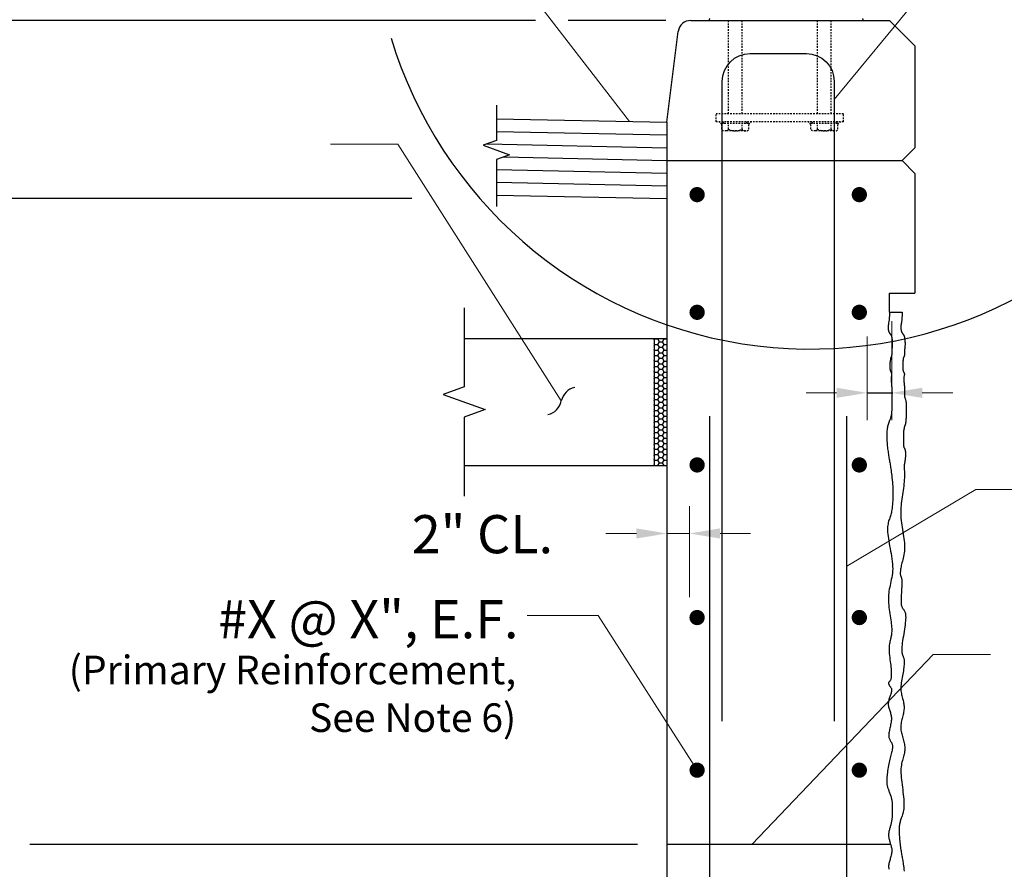
# Model space of a CAD drawing. Extents: x -86 to 174, y -115 to 88.
# Drawn here: x 45 to 122, y -27 to 40 of the extents above; entities that cross this region are included whole.
import ezdxf

# ---------------------------------------------------------------- set-up
doc = ezdxf.new("R2010")
doc.units = 0
doc.header["$LTSCALE"] = 0.5
doc.header["$MEASUREMENT"] = 0
doc.linetypes.add('HIDDEN', pattern=[0.375, 0.25, -0.125])
for name, color, linetype in [('EX-BR-HATCH', 254, 'Continuous'), ('PR-BR-COMP', 1, 'Continuous'), ('PR-BR-COMP-HIDN', 1, 'HIDDEN'), ('PR-BR-CONSTJT', 7, 'ZIGZAG'), ('PR-BR-DIMS', 4, 'Continuous'), ('PR-BR-DIMS-EXT', 4, 'Continuous'), ('PR-BR-REBAR', 6, 'Continuous'), ('PR-BR-TEXT', 2, 'Continuous')]:
    doc.layers.add(name, color=color, linetype=linetype)
doc.styles.add('DOT-BR-DES', font='romans.shx', dxfattribs={"oblique": 15, "height": 0.0938})
doc.styles.add('DOT-BR4', font='romans.shx', dxfattribs={"height": 0.125})
doc.linetypes.add('ZIGZAG', pattern='A,0.0001,-0.2,[131,ltypeshp.shx,S=0.2,R=0,X=-0.2,Y=0],-0.4,[131,ltypeshp.shx,S=0.2,R=180,X=0.2,Y=0],-0.2', length=0.8001)
doc.dimstyles.new('DOT-BR-IN', dxfattribs={"dimtxt": 0.125, "dimasz": 0.1, "dimexe": 0.09, "dimexo": 0.0625, "dimgap": 0.05, "dimtad": 1, "dimtoh": 1, "dimdec": 3, "dimzin": 3, "dimdsep": 46, "dimlunit": 5, "dimtxsty": 'DOT-BR4', "dimcen": 0.09, "dimclrd": 256, "dimclre": 256, "dimclrt": 2, "dimaunit": 1, "dimadec": 4, "dimazin": 0, "dimtfac": 0.7, "dimtdec": 3, "dimtmove": 2, "dimatfit": 3, "dimfxl": 1, "dimtolj": 1, "dimtzin": 0, "dimlwd": 15, "dimlwe": 15, "dimarcsym": 0})
doc.dimstyles.new('DOT-BR-IN$0', dxfattribs={"dimtxt": 0.125, "dimasz": 0.1, "dimexe": 0.09, "dimexo": 0.0625, "dimgap": 0.05, "dimtad": 1, "dimtoh": 1, "dimdec": 3, "dimzin": 3, "dimdsep": 46, "dimlunit": 5, "dimtxsty": 'DOT-BR4', "dimcen": 0.09, "dimclrd": 256, "dimclre": 256, "dimclrt": 2, "dimaunit": 1, "dimadec": 4, "dimazin": 0, "dimtfac": 0.7, "dimtdec": 3, "dimtmove": 2, "dimatfit": 3, "dimfxl": 1, "dimtolj": 1, "dimtzin": 0, "dimlwd": 15, "dimlwe": 15, "dimarcsym": 0})

# ---------------------------------------------------------------- blocks, each defined once
blk = doc.blocks.new('*D105')
at = {"layer": 'Defpoints', "color": 0, "transparency": 16777216}
for p in [(113.381, 17.359), (111.447, 16.159), (113.381, 10.234)]:
    blk.add_point(p, dxfattribs=at)
at = {"layer": 'PR-BR-DIMS', "lineweight": 15, "transparency": 16777216}
for p, q in [((113.381, 15.859), (113.381, 8.074)), ((111.447, 14.659), (111.447, 8.074)), ((109.047, 10.234), (106.647, 10.234)), ((111.447, 10.234), (113.381, 10.234)), ((115.781, 10.234), (118.181, 10.234))]:
    blk.add_line(p, q, dxfattribs=at)
at = {"layer": 'PR-BR-DIMS', "transparency": 16777216}
for points in [[(109.047, 10.634), (109.047, 9.834), (111.447, 10.234)], [(115.781, 10.634), (115.781, 9.834), (113.381, 10.234)]]:
    blk.add_solid(points, dxfattribs=at)
at = {"layer": 'PR-BR-DIMS', "color": 2, "transparency": 16777216, "insert": (140.047, 10.445), "char_height": 3, "attachment_point": 5, "style": 'DOT-BR4'}
blk.add_mtext('\\A1;2" CL. TO VALLEY', dxfattribs=at)
blk = doc.blocks.new('*D114')
at = {"layer": 'Defpoints', "color": 0, "transparency": 16777216}
for p in [(95.713, -0.826), (95.713, -7.337), (97.488, -7.337)]:
    blk.add_point(p, dxfattribs=at)
at = {"layer": 'PR-BR-DIMS', "lineweight": 15, "transparency": 16777216}
for p, q in [((95.713, -5.837), (95.713, 1.334)), ((97.488, -5.837), (97.488, 1.334)), ((93.313, -0.826), (90.913, -0.826)), ((97.488, -0.826), (95.713, -0.826)), ((99.888, -0.826), (102.288, -0.826))]:
    blk.add_line(p, q, dxfattribs=at)
at = {"layer": 'PR-BR-DIMS', "transparency": 16777216}
for points in [[(93.313, -0.426), (93.313, -1.226), (95.713, -0.826)], [(99.888, -0.426), (99.888, -1.226), (97.488, -0.826)]]:
    blk.add_solid(points, dxfattribs=at)
at = {"layer": 'PR-BR-DIMS', "color": 2, "transparency": 16777216, "insert": (81.214, -0.881), "char_height": 3, "attachment_point": 5, "style": 'DOT-BR4'}
blk.add_mtext('\\A1;2" CL.', dxfattribs=at)
blk = doc.blocks.new('_Integral')
at = {"layer": 'PR-BR-DIMS-EXT', "linetype": 'ByBlock', "lineweight": -2}
for centre, start, end in [((0.445, -0.091), 102, 168), ((-0.445, 0.091), 282, 348)]:
    blk.add_arc(centre, 0.454, start, end, dxfattribs=at)
blk = doc.blocks.new('Rebar Proposed')
at = {"layer": 'PR-BR-REBAR', "const_width": 0.6}
blk.add_lwpolyline([(-0.3, 0, 1), (0.3, 0, 1)], format="xyb", close=True, dxfattribs=at)

msp = doc.modelspace()

# ---------------------------------------------------------------- hatches: boundary and pattern name
at = {"layer": 'EX-BR-HATCH'}
h = msp.add_hatch(dxfattribs=at)
h.set_pattern_fill('HONEY', color=256, scale=2, style=0)
h.set_pattern_definition([(0, (-289.25374, 43.9114), (0.375, 0.21650635), [0.25, -0.5]), (120, (-289.25374, 43.9114), (-0.375, 0.21650635), [0.25, -0.5]), (60, (-289.25374, 43.9114), (8e-10, 0.4330127), [-0.5, 0.25])])
h.paths.add_polyline_path([(95.71278, 14.50962), (94.70906, 14.50962), (94.70906, 4.50962), (95.71278, 4.50962)])
at = {"layer": 'PR-BR-COMP-HIDN'}
h = msp.add_hatch(color=256, dxfattribs=at)
h.paths.add_polyline_path([(102.1486, 31.41812), (102.00628, 31.41812), (102.00628, 31.53812), (102.3486, 31.53812), (102.1486, 31.33812)])
h.paths.add_polyline_path([(100.16628, 31.53812), (100.16628, 31.41812), (100.02395, 31.41812), (100.02395, 31.33812), (99.82395, 31.53812)])
h = msp.add_hatch(color=256, dxfattribs=at)
h.paths.add_polyline_path([(107.02395, 31.41812), (107.16628, 31.41812), (107.16628, 31.53812), (106.82395, 31.53812), (107.02395, 31.33812)])
h.paths.add_polyline_path([(109.00628, 31.53812), (109.00628, 31.41812), (109.1486, 31.41812), (109.1486, 31.33812), (109.3486, 31.53812)])

# ---------------------------------------------------------------- linework, layer by layer
at = {"layer": 'PR-BR-COMP'}
for p, q in [((97.59556, 39.50962), (113.21278, 39.50962)), ((112.21323, 39.50962), (113.21278, 39.50962)), ((115.21278, 37.50962), (113.21278, 39.50962)), ((95.71278, 31.50962), (96.60328, 38.63366)), ((115.21278, 37.50962), (115.21278, 29.48902)), ((82.31231, 31.7888), (95.71278, 31.50962)), ((95.71278, 31.50962), (95.71278, -78.87319)), ((115.21278, 29.48902), (114.2121, 28.50897)), ((115.21278, 27.48723), (114.2121, 28.50897)), ((115.21278, 27.48723), (115.21278, 18.06431)), ((82.31231, 25.7875), (95.71278, 25.50832)), ((113.21278, 16.56431), (113.21278, 18.06431)), ((113.21278, 18.06431), (115.21278, 18.06431)), ((113.21278, 16.56431), (114.21278, 16.56431)), ((79.78857, 14.50962), (95.71278, 14.50962)), ((94.70906, 14.50962), (94.70906, 4.50962)), ((79.78857, 4.50962), (95.71278, 4.50962))]:
    msp.add_line(p, q, dxfattribs=at)
for points in [[(113.21278, 16.56431), (113.19948, 16.32193), (113.18517, 16.12464), (113.17039, 15.9662), (113.15571, 15.84038), (113.14169, 15.74094), (113.12889, 15.66162), (113.11785, 15.59621), (113.10915, 15.53844), (113.1032, 15.48316), (113.09992, 15.42952), (113.09906, 15.37772), (113.1004, 15.32798), (113.10371, 15.28052), (113.10876, 15.23556), (113.11532, 15.19332), (113.12315, 15.15401), (113.13204, 15.11779), (113.14171, 15.08466), (113.1519, 15.05453), (113.16236, 15.02733), (113.17282, 15.003), (113.18301, 14.98147), (113.19267, 14.96266), (113.20154, 14.94651), (113.20943, 14.93288), (113.21644, 14.92146), (113.22273, 14.91187), (113.22847, 14.90373), (113.23384, 14.89665), (113.239, 14.89027), (113.24412, 14.88419), (113.24937, 14.87806), (113.25488, 14.87154), (113.26066, 14.86456), (113.26669, 14.8571), (113.27292, 14.84916), (113.27933, 14.84071), (113.2859, 14.83175), (113.29258, 14.82224), (113.29936, 14.81219), (113.3062, 14.80159), (113.31304, 14.79049), (113.31981, 14.77897), (113.32646, 14.7671), (113.33292, 14.75494), (113.33912, 14.74257), (113.34501, 14.73006), (113.35052, 14.71748), (113.35562, 14.70484), (113.36034, 14.69186), (113.36476, 14.67823), (113.36896, 14.66362), (113.37299, 14.64769), (113.37695, 14.63013), (113.38089, 14.61059), (113.38488, 14.58876), (113.38899, 14.5644), (113.39317, 14.53761), (113.39737, 14.50859), (113.40154, 14.47753), (113.40563, 14.44464), (113.40958, 14.41011), (113.41335, 14.37414), (113.41686, 14.33692), (113.42008, 14.29864), (113.42294, 14.25945), (113.42537, 14.21946), (113.42731, 14.17882), (113.42868, 14.13766), (113.42943, 14.0961), (113.42948, 14.05428), (113.42878, 14.01233), (113.42728, 13.97043), (113.42508, 13.92899), (113.42232, 13.88847), (113.41913, 13.84933), (113.41563, 13.81203), (113.41195, 13.77702), (113.40823, 13.74476), (113.4046, 13.71572), (113.40116, 13.69018), (113.39795, 13.6678), (113.39499, 13.64803), (113.39229, 13.63037), (113.38987, 13.61428), (113.38774, 13.59924), (113.38591, 13.58472), (113.3844, 13.57021), (113.38322, 13.55526), (113.38233, 13.53978), (113.3817, 13.52378), (113.38127, 13.50725), (113.38101, 13.4902), (113.38088, 13.47262), (113.38083, 13.45452), (113.38082, 13.43589), (113.38082, 13.41678), (113.38082, 13.39733), (113.38082, 13.37775), (113.38082, 13.35824), (113.38082, 13.33899), (113.38082, 13.32021), (113.38082, 13.30207), (113.38082, 13.28479), (113.38081, 13.2685), (113.38074, 13.2531), (113.38053, 13.23845), (113.38012, 13.22438), (113.37946, 13.21074), (113.37846, 13.19738), (113.37707, 13.18414), (113.37522, 13.17087), (113.37286, 13.15745), (113.36997, 13.14391), (113.36656, 13.13033), (113.36262, 13.11677), (113.35815, 13.1033), (113.35317, 13.09), (113.34765, 13.07692), (113.34161, 13.06416), (113.33508, 13.05171), (113.32822, 13.03936), (113.32123, 13.02686), (113.31431, 13.01393), (113.30764, 13.00031), (113.30144, 12.98572), (113.29589, 12.96991), (113.2912, 12.95261), (113.28749, 12.93367), (113.28464, 12.91345), (113.28244, 12.89243), (113.2807, 12.8711), (113.27922, 12.84994), (113.27781, 12.82944), (113.27627, 12.81006), (113.27439, 12.7923), (113.27205, 12.77646), (113.26932, 12.76213), (113.26632, 12.74872), (113.26319, 12.73564), (113.26006, 12.72229), (113.25707, 12.70809), (113.25433, 12.69245), (113.25199, 12.67478), (113.25014, 12.65465), (113.24875, 12.63237), (113.24776, 12.60837), (113.24709, 12.58313), (113.24668, 12.55711), (113.24647, 12.53076), (113.2464, 12.50453), (113.24639, 12.4789), (113.24639, 12.45423), (113.24639, 12.43054), (113.24639, 12.40778), (113.24639, 12.38586), (113.24639, 12.36473), (113.24639, 12.34432), (113.24639, 12.32457), (113.24639, 12.30541), (113.24639, 12.28679), (113.24639, 12.26868), (113.24639, 12.25111), (113.24639, 12.23406), (113.24639, 12.21753), (113.24639, 12.20153), (113.24639, 12.18605), (113.24639, 12.1711), (113.24641, 12.15662), (113.24656, 12.14241), (113.24698, 12.1282), (113.24779, 12.11373), (113.24912, 12.09874), (113.25111, 12.08295), (113.25389, 12.06612), (113.25759, 12.04797), (113.26229, 12.02836), (113.26792, 12.00757), (113.27433, 11.986), (113.2814, 11.96403), (113.28899, 11.94206), (113.29698, 11.92048), (113.30523, 11.89969), (113.31361, 11.88008), (113.32199, 11.86194), (113.33023, 11.8451), (113.33822, 11.82932), (113.34581, 11.81432), (113.35288, 11.79985), (113.35929, 11.78564), (113.36492, 11.77143), (113.36962, 11.75696), (113.3733, 11.74198), (113.37592, 11.72635), (113.3775, 11.70994), (113.37802, 11.6926), (113.3775, 11.67421), (113.37592, 11.65465), (113.3733, 11.63377), (113.36962, 11.61145), (113.36496, 11.58749), (113.35964, 11.56143), (113.35406, 11.53275), (113.34861, 11.50092), (113.34369, 11.46542), (113.33969, 11.42572), (113.337, 11.3813), (113.33601, 11.33163), (113.337, 11.27654), (113.33969, 11.21725), (113.34369, 11.15534), (113.34861, 11.09238), (113.35406, 11.02994), (113.35964, 10.96961), (113.36496, 10.91294), (113.36962, 10.86153), (113.37332, 10.81654), (113.3761, 10.77758), (113.37809, 10.74387), (113.37942, 10.71462), (113.38023, 10.68904), (113.38065, 10.66635), (113.3808, 10.64576), (113.38082, 10.62647), (113.38082, 10.60778), (113.38082, 10.58922), (113.38082, 10.5704), (113.38082, 10.55092), (113.38082, 10.5304), (113.38082, 10.50842), (113.38082, 10.48462), (113.38082, 10.45858), (113.38082, 10.43009), (113.38082, 10.39956), (113.38082, 10.36758), (113.38082, 10.33476), (113.38082, 10.30167), (113.38082, 10.26891), (113.38082, 10.23707), (113.38082, 10.20674), (113.38082, 10.17842), (113.38082, 10.15224), (113.38082, 10.12827), (113.38082, 10.10656), (113.38082, 10.08714), (113.38082, 10.07009), (113.38082, 10.05544), (113.38082, 10.04326), (113.38084, 10.03307), (113.38097, 10.02241), (113.38131, 10.00827), (113.38197, 9.98765), (113.38307, 9.95757), (113.3847, 9.91502), (113.38699, 9.85702), (113.39002, 9.78056), (113.39377, 9.6838), (113.39758, 9.56945), (113.40063, 9.44138), (113.40214, 9.30343), (113.40129, 9.15948), (113.39727, 9.01337), (113.38929, 8.86898), (113.37654, 8.73015), (113.35851, 8.59999), (113.33587, 8.47853), (113.30959, 8.36503), (113.28065, 8.25876), (113.25001, 8.159), (113.21865, 8.06501), (113.18753, 7.97605), (113.15763, 7.89141), (113.12976, 7.81029), (113.10415, 7.73171), (113.08089, 7.65463), (113.06006, 7.57801), (113.04173, 7.50082), (113.02599, 7.42201), (113.01291, 7.34055), (113.00258, 7.2554), (112.99503, 7.16574), (112.99014, 7.07165), (112.98773, 6.97341), (112.98765, 6.87132), (112.98972, 6.76566), (112.99377, 6.65674), (112.99964, 6.54484), (113.00715, 6.43026), (113.01614, 6.31339), (113.02644, 6.19504), (113.0379, 6.07612), (113.05034, 5.95756), (113.0636, 5.84025), (113.07752, 5.72512), (113.09194, 5.61308), (113.10669, 5.50504), (113.12164, 5.40164), (113.13677, 5.30239), (113.15208, 5.20652), (113.1676, 5.11326), (113.18333, 5.02183), (113.19929, 4.93148), (113.21547, 4.84143), (113.23191, 4.75091), (113.24858, 4.65907), (113.26548, 4.56466), (113.28256, 4.46639), (113.29979, 4.36291), (113.31712, 4.25292), (113.33453, 4.13509), (113.35198, 4.0081), (113.36943, 3.87064), (113.38678, 3.72187), (113.40369, 3.5629), (113.41976, 3.39535), (113.43457, 3.22082), (113.44771, 3.04091), (113.45879, 2.85723), (113.46739, 2.67138), (113.4731, 2.48497), (113.47562, 2.2996), (113.47502, 2.11681), (113.47146, 1.93814), (113.46511, 1.76513), (113.45613, 1.59932), (113.4447, 1.44224), (113.43097, 1.29544), (113.41511, 1.16044), (113.39728, 1.03822), (113.3776, 0.92745), (113.35619, 0.82622), (113.33315, 0.73262), (113.3086, 0.64475), (113.28264, 0.5607), (113.2554, 0.47858), (113.22697, 0.39647), (113.19765, 0.3126), (113.16834, 0.22565), (113.14015, 0.13443), (113.11416, 0.03777), (113.09146, -0.06553), (113.07313, -0.17665), (113.06028, -0.29678), (113.05397, -0.42711), (113.05502, -0.56848), (113.06306, -0.72034), (113.0774, -0.88182), (113.0974, -1.05202), (113.12239, -1.23007), (113.15171, -1.41507), (113.18469, -1.60615), (113.22066, -1.80241), (113.25882, -2.00289), (113.29772, -2.20629), (113.33577, -2.41123), (113.3714, -2.61631), (113.403, -2.82015), (113.42899, -3.02138), (113.44778, -3.2186), (113.45778, -3.41044), (113.45789, -3.59582), (113.44904, -3.77502), (113.4326, -3.9486), (113.40999, -4.11715), (113.38261, -4.28125), (113.35186, -4.44147), (113.31913, -4.59841), (113.28584, -4.75263), (113.25328, -4.90474), (113.22237, -5.05547), (113.19395, -5.20556), (113.16885, -5.35575), (113.14788, -5.50679), (113.13187, -5.65942), (113.12165, -5.8144), (113.11805, -5.97245), (113.12158, -6.13406), (113.13145, -6.29862), (113.14659, -6.46523), (113.16591, -6.63302), (113.18832, -6.80108), (113.21272, -6.96855), (113.23803, -7.13452), (113.26316, -7.29812), (113.28713, -7.45848), (113.30941, -7.61481), (113.32958, -7.76635), (113.34723, -7.91234), (113.36193, -8.05202), (113.37326, -8.18461), (113.38081, -8.30936), (113.38415, -8.4255), (113.38301, -8.53265), (113.37772, -8.6319), (113.36874, -8.72473), (113.35653, -8.81262), (113.34155, -8.89704), (113.32429, -8.97948), (113.3052, -9.06141), (113.28474, -9.14431), (113.26347, -9.22957), (113.24228, -9.3182), (113.22212, -9.41115), (113.20397, -9.50936), (113.1888, -9.61376), (113.17757, -9.7253), (113.17126, -9.8449), (113.17083, -9.97351), (113.17687, -10.11158), (113.18851, -10.25764), (113.20449, -10.40972), (113.22355, -10.56586), (113.24445, -10.72411), (113.26593, -10.88251), (113.28672, -11.03909), (113.30559, -11.19191), (113.32148, -11.33916), (113.33417, -11.47978), (113.34365, -11.61284), (113.3499, -11.73745), (113.35291, -11.85268), (113.35266, -11.95763), (113.34915, -12.05139), (113.34235, -12.13305), (113.33234, -12.20212), (113.31958, -12.25972), (113.3046, -12.30742), (113.28796, -12.34678), (113.27018, -12.37935), (113.25182, -12.40667), (113.23341, -12.43032), (113.21549, -12.45183), (113.19858, -12.47254), (113.18302, -12.49287), (113.16913, -12.51298), (113.15722, -12.53308), (113.1476, -12.55333), (113.14059, -12.57394), (113.1365, -12.59507), (113.13566, -12.61692), (113.13826, -12.63963), (113.14416, -12.6632), (113.1531, -12.68756), (113.1648, -12.71269), (113.17902, -12.73853), (113.19549, -12.76503), (113.21396, -12.79215), (113.23416, -12.81984), (113.25573, -12.84814), (113.27786, -12.87745), (113.29963, -12.90826), (113.32015, -12.94105), (113.3385, -12.97631), (113.35375, -13.01453), (113.36501, -13.05619), (113.37136, -13.10178), (113.37213, -13.15165), (113.36765, -13.20552), (113.35852, -13.26298), (113.34529, -13.32363), (113.32856, -13.38705), (113.30889, -13.45283), (113.28688, -13.52056), (113.26309, -13.58982), (113.23818, -13.66025), (113.21304, -13.7316), (113.18863, -13.80369), (113.16592, -13.87631), (113.14588, -13.94928), (113.12946, -14.02239), (113.11763, -14.09545), (113.11136, -14.16827), (113.11131, -14.24071), (113.11702, -14.31283), (113.12772, -14.38478), (113.14264, -14.4567), (113.16101, -14.52871), (113.18208, -14.60095), (113.20508, -14.67355), (113.22923, -14.74664), (113.25376, -14.8204), (113.27781, -14.89513), (113.30052, -14.97115), (113.321, -15.04881), (113.33839, -15.12844), (113.35182, -15.21037), (113.36041, -15.29494), (113.36329, -15.38249), (113.3599, -15.47317), (113.35093, -15.5665), (113.33738, -15.66181), (113.32024, -15.75843), (113.30051, -15.85571), (113.27919, -15.95297), (113.25727, -16.04956), (113.23576, -16.14481), (113.21556, -16.23809), (113.1973, -16.32893), (113.1815, -16.41688), (113.16868, -16.5015), (113.15939, -16.58234), (113.15414, -16.65897), (113.15347, -16.73094), (113.15791, -16.79781), (113.16776, -16.85931), (113.18237, -16.91585), (113.20089, -16.96801), (113.22244, -17.01637), (113.24615, -17.06152), (113.27115, -17.10403), (113.29658, -17.14448), (113.32157, -17.18347), (113.34533, -17.22159), (113.36741, -17.25959), (113.38743, -17.29824), (113.40503, -17.33829), (113.41982, -17.38052), (113.43145, -17.42568), (113.43953, -17.47456), (113.4437, -17.52791), (113.44368, -17.58638), (113.43962, -17.65009), (113.43176, -17.71904), (113.42033, -17.79324), (113.40558, -17.8727), (113.38775, -17.9574), (113.36709, -18.04737), (113.34383, -18.14259), (113.31827, -18.24304), (113.29095, -18.34853), (113.26244, -18.45884), (113.23334, -18.57377), (113.20422, -18.69308), (113.17569, -18.81656), (113.14832, -18.944), (113.1227, -19.07517), (113.09932, -19.20956), (113.07824, -19.3455), (113.05942, -19.48099), (113.04283, -19.61408), (113.02844, -19.74278), (113.0162, -19.86511), (113.00609, -19.9791), (112.99807, -20.08277), (112.99211, -20.17476), (112.98827, -20.25615), (112.98663, -20.32866), (112.98724, -20.39398), (112.99018, -20.45382), (112.99552, -20.50988), (113.00333, -20.56387), (113.01367, -20.61747), (113.02657, -20.67212), (113.04183, -20.72804), (113.05918, -20.78518), (113.0784, -20.84349), (113.09922, -20.90292), (113.12139, -20.9634), (113.14467, -21.02489), (113.16881, -21.08734), (113.19352, -21.15066), (113.21845, -21.21468), (113.24319, -21.27918), (113.26737, -21.34396), (113.29057, -21.40881), (113.31242, -21.47353), (113.33251, -21.5379), (113.35046, -21.60173), (113.36598, -21.66499), (113.37917, -21.72844), (113.39028, -21.793), (113.3995, -21.8596), (113.40707, -21.9292), (113.4132, -22.00271), (113.41812, -22.08108), (113.42204, -22.16524), (113.42515, -22.25566), (113.42749, -22.35093), (113.42906, -22.44917), (113.42987, -22.54851), (113.42992, -22.64706), (113.42921, -22.74296), (113.42775, -22.83432), (113.42554, -22.91927), (113.4226, -22.9964), (113.41896, -23.06612), (113.41465, -23.12934), (113.40974, -23.18695), (113.40425, -23.23983), (113.39823, -23.28888), (113.39173, -23.33499), (113.38479, -23.37905), (113.37741, -23.42191), (113.36947, -23.46426), (113.3608, -23.50676), (113.35125, -23.55006), (113.34065, -23.59481), (113.32883, -23.64167), (113.31564, -23.69128), (113.30092, -23.74429), (113.28461, -23.80114), (113.26714, -23.86132), (113.24904, -23.92413), (113.23083, -23.98883), (113.21306, -24.05471), (113.19626, -24.12105), (113.18095, -24.18712), (113.16768, -24.25221), (113.15688, -24.31577), (113.1487, -24.37799), (113.14315, -24.43922), (113.14028, -24.49983), (113.14012, -24.56018), (113.14272, -24.62062), (113.14811, -24.68152), (113.15632, -24.74324), (113.16734, -24.80605), (113.18085, -24.86987), (113.19648, -24.93452), (113.21387, -24.99983), (113.23264, -25.06564), (113.25242, -25.13177), (113.27283, -25.19805), (113.29352, -25.2643), (113.31404, -25.33045), (113.33375, -25.39672), (113.35192, -25.46345), (113.36783, -25.53096), (113.38076, -25.59956), (113.39001, -25.6696), (113.39485, -25.74138), (113.39457, -25.81523), (113.38869, -25.89137), (113.37775, -25.96955), (113.36252, -26.04941), (113.3438, -26.13059), (113.32236, -26.21275), (113.29899, -26.29551), (113.27446, -26.37852), (113.24955, -26.46143), (113.22505, -26.54384), (113.20181, -26.62526), (113.18065, -26.70517), (113.16243, -26.78304), (113.14797, -26.85834), (113.13813, -26.93054), (113.13375, -26.99912), (113.13565, -27.06355), (113.14439, -27.12348), (113.15921, -27.17926), (113.17908, -27.23139)], [(114.21278, 16.56431), (114.19948, 16.32193), (114.18517, 16.12464), (114.17039, 15.9662), (114.15571, 15.84038), (114.14169, 15.74094), (114.12889, 15.66162), (114.11785, 15.59621), (114.10915, 15.53844), (114.1032, 15.48316), (114.09992, 15.42952), (114.09906, 15.37772), (114.1004, 15.32798), (114.10371, 15.28052), (114.10876, 15.23556), (114.11532, 15.19332), (114.12315, 15.15401), (114.13204, 15.11779), (114.14171, 15.08466), (114.1519, 15.05453), (114.16236, 15.02733), (114.17282, 15.003), (114.18301, 14.98147), (114.19267, 14.96266), (114.20154, 14.94651), (114.20943, 14.93288), (114.21644, 14.92146), (114.22273, 14.91187), (114.22847, 14.90373), (114.23384, 14.89665), (114.239, 14.89027), (114.24412, 14.88419), (114.24937, 14.87806), (114.25488, 14.87154), (114.26066, 14.86456), (114.26669, 14.8571), (114.27292, 14.84916), (114.27933, 14.84071), (114.2859, 14.83175), (114.29258, 14.82224), (114.29936, 14.81219), (114.3062, 14.80159), (114.31304, 14.79049), (114.31981, 14.77897), (114.32646, 14.7671), (114.33292, 14.75494), (114.33912, 14.74257), (114.34501, 14.73006), (114.35052, 14.71748), (114.35562, 14.70484), (114.36034, 14.69186), (114.36476, 14.67823), (114.36896, 14.66362), (114.37299, 14.64769), (114.37695, 14.63013), (114.38089, 14.61059), (114.38488, 14.58876), (114.38899, 14.5644), (114.39317, 14.53761), (114.39737, 14.50859), (114.40154, 14.47753), (114.40563, 14.44464), (114.40958, 14.41011), (114.41335, 14.37414), (114.41686, 14.33692), (114.42008, 14.29864), (114.42294, 14.25945), (114.42537, 14.21946), (114.42731, 14.17882), (114.42868, 14.13766), (114.42943, 14.0961), (114.42948, 14.05428), (114.42878, 14.01233), (114.42728, 13.97043), (114.42508, 13.92899), (114.42232, 13.88847), (114.41913, 13.84933), (114.41563, 13.81203), (114.41195, 13.77702), (114.40823, 13.74476), (114.4046, 13.71572), (114.40116, 13.69018), (114.39795, 13.6678), (114.39499, 13.64803), (114.39229, 13.63037), (114.38987, 13.61428), (114.38774, 13.59924), (114.38591, 13.58472), (114.3844, 13.57021), (114.38322, 13.55526), (114.38233, 13.53978), (114.3817, 13.52378), (114.38127, 13.50725), (114.38101, 13.4902), (114.38088, 13.47262), (114.38083, 13.45452), (114.38082, 13.43589), (114.38082, 13.41678), (114.38082, 13.39733), (114.38082, 13.37775), (114.38082, 13.35824), (114.38082, 13.33899), (114.38082, 13.32021), (114.38082, 13.30207), (114.38082, 13.28479), (114.38081, 13.2685), (114.38074, 13.2531), (114.38053, 13.23845), (114.38012, 13.22438), (114.37946, 13.21074), (114.37846, 13.19738), (114.37707, 13.18414), (114.37522, 13.17087), (114.37286, 13.15745), (114.36997, 13.14391), (114.36656, 13.13033), (114.36262, 13.11677), (114.35815, 13.1033), (114.35317, 13.09), (114.34765, 13.07692), (114.34161, 13.06416), (114.33508, 13.05171), (114.32822, 13.03936), (114.32123, 13.02686), (114.31431, 13.01393), (114.30764, 13.00031), (114.30144, 12.98572), (114.29589, 12.96991), (114.2912, 12.95261), (114.28749, 12.93367), (114.28464, 12.91345), (114.28244, 12.89243), (114.2807, 12.8711), (114.27922, 12.84994), (114.27781, 12.82944), (114.27627, 12.81006), (114.27439, 12.7923), (114.27205, 12.77646), (114.26932, 12.76213), (114.26632, 12.74872), (114.26319, 12.73564), (114.26006, 12.72229), (114.25707, 12.70809), (114.25433, 12.69245), (114.25199, 12.67478), (114.25014, 12.65465), (114.24875, 12.63237), (114.24776, 12.60837), (114.24709, 12.58313), (114.24668, 12.55711), (114.24647, 12.53076), (114.2464, 12.50453), (114.24639, 12.4789), (114.24639, 12.45423), (114.24639, 12.43054), (114.24639, 12.40778), (114.24639, 12.38586), (114.24639, 12.36473), (114.24639, 12.34432), (114.24639, 12.32457), (114.24639, 12.30541), (114.24639, 12.28679), (114.24639, 12.26868), (114.24639, 12.25111), (114.24639, 12.23406), (114.24639, 12.21753), (114.24639, 12.20153), (114.24639, 12.18605), (114.24639, 12.1711), (114.24641, 12.15662), (114.24656, 12.14241), (114.24698, 12.1282), (114.24779, 12.11373), (114.24912, 12.09874), (114.25111, 12.08295), (114.25389, 12.06612), (114.25759, 12.04797), (114.26229, 12.02836), (114.26792, 12.00757), (114.27433, 11.986), (114.2814, 11.96403), (114.28899, 11.94206), (114.29698, 11.92048), (114.30523, 11.89969), (114.31361, 11.88008), (114.32199, 11.86194), (114.33023, 11.8451), (114.33822, 11.82932), (114.34581, 11.81432), (114.35288, 11.79985), (114.35929, 11.78564), (114.36492, 11.77143), (114.36962, 11.75696), (114.3733, 11.74198), (114.37592, 11.72635), (114.3775, 11.70994), (114.37802, 11.6926), (114.3775, 11.67421), (114.37592, 11.65465), (114.3733, 11.63377), (114.36962, 11.61145), (114.36496, 11.58749), (114.35964, 11.56143), (114.35406, 11.53275), (114.34861, 11.50092), (114.34369, 11.46542), (114.33969, 11.42572), (114.337, 11.3813), (114.33601, 11.33163), (114.337, 11.27654), (114.33969, 11.21725), (114.34369, 11.15534), (114.34861, 11.09238), (114.35406, 11.02994), (114.35964, 10.96961), (114.36496, 10.91294), (114.36962, 10.86153), (114.37332, 10.81654), (114.3761, 10.77758), (114.37809, 10.74387), (114.37942, 10.71462), (114.38023, 10.68904), (114.38065, 10.66635), (114.3808, 10.64576), (114.38082, 10.62647), (114.38082, 10.60778), (114.38082, 10.58922), (114.38082, 10.5704), (114.38082, 10.55092), (114.38082, 10.5304), (114.38082, 10.50842), (114.38082, 10.48462), (114.38082, 10.45858), (114.38082, 10.43009), (114.38082, 10.39956), (114.38082, 10.36758), (114.38082, 10.33476), (114.38082, 10.30167), (114.38082, 10.26891), (114.38082, 10.23707), (114.38082, 10.20674), (114.38082, 10.1784), (114.38082, 10.15209), (114.38082, 10.12775), (114.38082, 10.10531), (114.38082, 10.0847), (114.38082, 10.06587), (114.38082, 10.04874), (114.38082, 10.03325), (114.38087, 10.01922), (114.38117, 10.00597), (114.382, 9.99272), (114.38362, 9.97869), (114.38629, 9.96308), (114.39028, 9.94511), (114.39583, 9.92399), (114.40323, 9.89894), (114.41259, 9.86943), (114.42353, 9.83606), (114.43553, 9.79968), (114.44804, 9.76112), (114.46056, 9.72126), (114.47255, 9.68094), (114.48349, 9.64101), (114.49285, 9.60232), (114.50025, 9.56558), (114.50581, 9.53079), (114.50979, 9.49785), (114.51246, 9.46661), (114.51408, 9.43694), (114.51491, 9.40872), (114.51522, 9.38181), (114.51526, 9.35608), (114.51526, 9.33137), (114.51526, 9.30737), (114.51526, 9.28377), (114.51526, 9.26024), (114.51526, 9.23644), (114.51526, 9.21206), (114.51526, 9.18675), (114.51526, 9.1602), (114.51526, 9.13227), (114.51526, 9.10354), (114.51526, 9.07481), (114.51526, 9.04688), (114.51526, 9.02051), (114.51526, 8.99651), (114.51526, 8.97565), (114.51526, 8.95873), (114.51526, 8.94624), (114.51526, 8.93748), (114.51526, 8.93148), (114.51526, 8.92725), (114.51526, 8.92381), (114.51526, 8.92017), (114.51526, 8.91535), (114.51526, 8.90836), (114.51526, 8.8984), (114.51526, 8.88528), (114.51526, 8.86901), (114.51526, 8.8496), (114.51526, 8.82704), (114.51526, 8.80133), (114.51526, 8.77248), (114.51526, 8.74047), (114.51526, 8.70547), (114.51526, 8.66824), (114.51526, 8.6297), (114.51526, 8.59077), (114.51526, 8.55236), (114.51526, 8.51539), (114.51526, 8.48078), (114.51526, 8.44945), (114.51525, 8.42199), (114.51517, 8.3976), (114.51496, 8.37518), (114.51456, 8.35362), (114.51389, 8.33179), (114.5129, 8.30858), (114.51151, 8.28288), (114.50966, 8.25358), (114.50731, 8.2199), (114.50449, 8.18249), (114.50129, 8.14232), (114.49775, 8.10038), (114.49396, 8.05765), (114.48996, 8.01512), (114.48584, 7.97377), (114.48165, 7.93458), (114.47744, 7.89836), (114.47316, 7.86515), (114.46875, 7.83483), (114.46415, 7.80726), (114.45928, 7.78232), (114.45408, 7.75987), (114.44849, 7.73978), (114.44244, 7.72192), (114.4359, 7.70606), (114.42896, 7.69157), (114.42176, 7.67775), (114.41443, 7.66385), (114.4071, 7.64917), (114.3999, 7.63298), (114.39297, 7.61457), (114.38642, 7.5932), (114.38037, 7.56843), (114.37478, 7.54091), (114.36959, 7.51155), (114.36472, 7.48127), (114.36011, 7.45099), (114.3557, 7.42163), (114.35143, 7.39411), (114.34721, 7.36934), (114.34302, 7.34796), (114.3389, 7.32946), (114.33491, 7.31307), (114.33111, 7.29798), (114.32758, 7.28343), (114.32437, 7.2686), (114.32156, 7.25273), (114.31921, 7.23502), (114.31736, 7.21491), (114.31597, 7.1927), (114.31497, 7.16892), (114.31431, 7.14408), (114.3139, 7.11872), (114.31369, 7.09336), (114.31362, 7.06853), (114.31361, 7.04475), (114.31361, 7.02242), (114.31361, 7.00155), (114.31361, 6.98198), (114.31361, 6.9636), (114.31361, 6.94626), (114.31361, 6.92984), (114.31361, 6.91421), (114.31361, 6.89924), (114.31361, 6.88473), (114.31361, 6.87029), (114.31361, 6.85546), (114.31361, 6.83977), (114.31361, 6.82278), (114.31361, 6.80401), (114.31361, 6.78301), (114.31361, 6.75933), (114.31361, 6.73267), (114.31361, 6.70345), (114.31361, 6.67226), (114.31361, 6.6397), (114.31361, 6.60635), (114.31361, 6.57281), (114.31361, 6.53965), (114.31361, 6.50749), (114.31361, 6.47676), (114.31361, 6.44741), (114.31361, 6.41924), (114.31361, 6.39206), (114.31361, 6.36566), (114.31361, 6.33985), (114.31361, 6.31444), (114.31361, 6.28922), (114.31361, 6.26408), (114.31361, 6.23921), (114.31361, 6.21485), (114.31361, 6.19129), (114.31361, 6.16877), (114.31361, 6.14756), (114.31361, 6.12793), (114.31361, 6.11014), (114.31363, 6.09432), (114.31378, 6.08014), (114.3142, 6.06715), (114.31501, 6.05487), (114.31634, 6.04286), (114.31833, 6.03065), (114.32111, 6.01778), (114.32481, 6.0038), (114.3295, 5.9884), (114.33505, 5.97184), (114.34125, 5.95456), (114.34791, 5.93697), (114.35484, 5.91951), (114.36183, 5.90259), (114.36869, 5.88664), (114.37522, 5.87209), (114.38127, 5.85922), (114.38684, 5.84782), (114.392, 5.83752), (114.39678, 5.82799), (114.40124, 5.81886), (114.40544, 5.80977), (114.40942, 5.80038), (114.41324, 5.79034), (114.41694, 5.77935), (114.42058, 5.76745), (114.42418, 5.75471), (114.4278, 5.74124), (114.43148, 5.72713), (114.43525, 5.71245), (114.43917, 5.69732), (114.44326, 5.68181), (114.44756, 5.66598), (114.45197, 5.6497), (114.45639, 5.63282), (114.46071, 5.61518), (114.46482, 5.5966), (114.46863, 5.57694), (114.472, 5.55603), (114.47485, 5.5337), (114.47708, 5.50984), (114.47865, 5.48447), (114.47955, 5.45766), (114.47977, 5.42947), (114.47927, 5.39997), (114.47805, 5.36922), (114.47609, 5.33729), (114.47337, 5.30425), (114.4699, 5.2702), (114.46583, 5.23543), (114.4613, 5.20027), (114.45648, 5.16504), (114.45155, 5.13007), (114.44665, 5.09569), (114.44196, 5.06223), (114.43763, 5.03002), (114.43379, 4.99931), (114.43038, 4.97003), (114.42729, 4.94207), (114.42442, 4.91529), (114.42167, 4.88956), (114.41894, 4.86475), (114.41613, 4.84073), (114.41312, 4.81736), (114.40985, 4.79456), (114.40636, 4.77241), (114.40273, 4.75105), (114.39902, 4.73061), (114.39531, 4.71122), (114.39167, 4.69301), (114.38818, 4.67611), (114.38491, 4.66066), (114.3819, 4.64673), (114.37916, 4.63422), (114.37664, 4.62297), (114.37432, 4.61283), (114.37216, 4.60365), (114.37014, 4.59526), (114.36822, 4.58752), (114.36637, 4.58026), (114.36459, 4.57302), (114.363, 4.56406), (114.36174, 4.55131), (114.36096, 4.53272), (114.36081, 4.50623), (114.36143, 4.46979), (114.36296, 4.42133), (114.36556, 4.3588), (114.36923, 4.28069), (114.37341, 4.18778), (114.37738, 4.08137), (114.38044, 3.96278), (114.38188, 3.83334), (114.381, 3.69435), (114.37709, 3.54715), (114.36944, 3.39303), (114.35757, 3.23329), (114.3419, 3.06896), (114.32306, 2.90106), (114.3017, 2.73059), (114.27845, 2.55857), (114.25395, 2.38598), (114.22885, 2.21386), (114.20378, 2.04319), (114.17941, 1.87471), (114.15643, 1.70806), (114.13559, 1.54262), (114.11761, 1.37773), (114.10322, 1.21278), (114.09315, 1.04713), (114.08813, 0.88015), (114.08889, 0.7112), (114.09588, 0.53982), (114.10855, 0.36625), (114.12603, 0.1909), (114.14749, 0.01417), (114.17209, -0.16353), (114.19898, -0.34178), (114.22732, -0.52018), (114.25627, -0.69833), (114.28495, -0.87578), (114.31236, -1.05201), (114.33744, -1.22645), (114.35915, -1.39854), (114.37646, -1.56774), (114.3883, -1.73348), (114.39364, -1.89519), (114.39143, -2.05233), (114.38104, -2.20444), (114.3635, -2.35149), (114.34025, -2.49354), (114.31273, -2.63066), (114.28238, -2.76293), (114.25063, -2.89042), (114.21894, -3.01319), (114.18874, -3.13131), (114.16125, -3.24477), (114.13675, -3.35316), (114.11531, -3.45599), (114.09701, -3.55276), (114.08192, -3.64298), (114.07008, -3.72615), (114.06159, -3.80179), (114.05649, -3.86939), (114.05479, -3.92874), (114.05618, -3.98075), (114.0603, -4.0266), (114.06676, -4.06747), (114.0752, -4.10455), (114.08524, -4.13903), (114.0965, -4.17209), (114.10862, -4.2049), (114.1212, -4.23869), (114.13381, -4.27475), (114.146, -4.3144), (114.15732, -4.35897), (114.16731, -4.40978), (114.17554, -4.46815), (114.18154, -4.53542), (114.18487, -4.61289), (114.18523, -4.70141), (114.18294, -4.79986), (114.17844, -4.90665), (114.17222, -5.02018), (114.16474, -5.13884), (114.15645, -5.26103), (114.14783, -5.38516), (114.13933, -5.50963), (114.13142, -5.63291), (114.12451, -5.75382), (114.11901, -5.87125), (114.11534, -5.98409), (114.11391, -6.09122), (114.11513, -6.19154), (114.11942, -6.28394), (114.12717, -6.36731), (114.13869, -6.44095), (114.15372, -6.50583), (114.17191, -6.56332), (114.19288, -6.61479), (114.21627, -6.66163), (114.24171, -6.70519), (114.26883, -6.74687), (114.29727, -6.78804), (114.32656, -6.83015), (114.35584, -6.87501), (114.38414, -6.92449), (114.4105, -6.98049), (114.43397, -7.04489), (114.45357, -7.11956), (114.46836, -7.2064), (114.47736, -7.30729), (114.47987, -7.42352), (114.47624, -7.55399), (114.46706, -7.69702), (114.45294, -7.85092), (114.43447, -8.014), (114.41226, -8.18459), (114.3869, -8.36098), (114.359, -8.54149), (114.32925, -8.72432), (114.29877, -8.90717), (114.26874, -9.08762), (114.24039, -9.26326), (114.2149, -9.43166), (114.19349, -9.59041), (114.17735, -9.73709), (114.1677, -9.86928), (114.16536, -9.9853), (114.16961, -10.0863), (114.17937, -10.1742), (114.19356, -10.25089), (114.21109, -10.31827), (114.23087, -10.37822), (114.25181, -10.43266), (114.27283, -10.48348), (114.29295, -10.53251), (114.31163, -10.58133), (114.32845, -10.63146), (114.34297, -10.6844), (114.35476, -10.74167), (114.36341, -10.80478), (114.36847, -10.87525), (114.36952, -10.95459), (114.36627, -11.0439), (114.35895, -11.14263), (114.34793, -11.24982), (114.33357, -11.3645), (114.31624, -11.48571), (114.29631, -11.61249), (114.27415, -11.74386), (114.25013, -11.87888), (114.22473, -12.01654), (114.19893, -12.15576), (114.17386, -12.29543), (114.1506, -12.43442), (114.13026, -12.57163), (114.11395, -12.70594), (114.10278, -12.83623), (114.09785, -12.9614), (114.09991, -13.0806), (114.10831, -13.19415), (114.12201, -13.30262), (114.14002, -13.4066), (114.16131, -13.50668), (114.18488, -13.60345), (114.20969, -13.69748), (114.23475, -13.78937), (114.25909, -13.87965), (114.28206, -13.96876), (114.30304, -14.05704), (114.32144, -14.14489), (114.33665, -14.23266), (114.34807, -14.32074), (114.35509, -14.4095), (114.35711, -14.49931), (114.35374, -14.59047), (114.34541, -14.68297), (114.33278, -14.77673), (114.31648, -14.87168), (114.29716, -14.96773), (114.27546, -15.06481), (114.25204, -15.16282), (114.22753, -15.2617), (114.20263, -15.36136), (114.17824, -15.46173), (114.15531, -15.56273), (114.13478, -15.6643), (114.1176, -15.76636), (114.10472, -15.86885), (114.09708, -15.97168), (114.09563, -16.07478), (114.10101, -16.17808), (114.11258, -16.28148), (114.12941, -16.38487), (114.15053, -16.48814), (114.17503, -16.59119), (114.20194, -16.69392), (114.23032, -16.7962), (114.25924, -16.89795), (114.28778, -16.99906), (114.31516, -17.09952), (114.34065, -17.19929), (114.3635, -17.29838), (114.38296, -17.39675), (114.39831, -17.49441), (114.40879, -17.59133), (114.41366, -17.68749), (114.41241, -17.78297), (114.40544, -17.87811), (114.39337, -17.97334), (114.37683, -18.0691), (114.35643, -18.16581), (114.33281, -18.26391), (114.30659, -18.36381), (114.2784, -18.46597), (114.24894, -18.57091), (114.21932, -18.67963), (114.19069, -18.79326), (114.16424, -18.91289), (114.14115, -19.03965), (114.1226, -19.17464), (114.10975, -19.31897), (114.10378, -19.47377), (114.10549, -19.63965), (114.11408, -19.81527), (114.12839, -19.9988), (114.14724, -20.18841), (114.16947, -20.38228), (114.19389, -20.57857), (114.21934, -20.77546), (114.24464, -20.97111), (114.26869, -21.16384), (114.2907, -21.35257), (114.30992, -21.53633), (114.32563, -21.71419), (114.33711, -21.8852), (114.34361, -22.04841), (114.34442, -22.20287), (114.3388, -22.34764), (114.32633, -22.48207), (114.30788, -22.60674), (114.2846, -22.72254), (114.25767, -22.83035), (114.22825, -22.93104), (114.19752, -23.02552), (114.16663, -23.11465), (114.13675, -23.19931), (114.10889, -23.28043), (114.08328, -23.35901), (114.06002, -23.43609), (114.03919, -23.51271), (114.02086, -23.58991), (114.00512, -23.66871), (113.99204, -23.75018), (113.9817, -23.83533), (113.97416, -23.92498), (113.96927, -24.01908), (113.96686, -24.11732), (113.96678, -24.21941), (113.96885, -24.32506), (113.9729, -24.43398), (113.97877, -24.54588), (113.98628, -24.66046), (113.99527, -24.77733), (114.00557, -24.89569), (114.01703, -25.0146), (114.02947, -25.13317), (114.04273, -25.25047), (114.05665, -25.3656), (114.07107, -25.47764), (114.08582, -25.58568), (114.10077, -25.68908), (114.11589, -25.78833), (114.13121, -25.88421), (114.14673, -25.97747), (114.16246, -26.06889), (114.17842, -26.15924), (114.1946, -26.24929), (114.21104, -26.33981), (114.22771, -26.43166), (114.24461, -26.52606), (114.26169, -26.62434), (114.27892, -26.72781), (114.29625, -26.83781), (114.31366, -26.95564), (114.33111, -27.08262), (114.34856, -27.22009), (114.36591, -27.36886)]]:
    msp.add_lwpolyline(points, dxfattribs=at)
for centre, radius, start, end in [((97.59556, 38.50962), 1, 90, 172.8749837), ((99.08628, 39.57212), 0.0625, 90, 270), ((111.08628, 39.57212), 0.0625, 270, 90)]:
    msp.add_arc(centre, radius, start, end, dxfattribs=at)
at = {"layer": 'PR-BR-COMP-HIDN'}
for p, q in [((100.54628, 32.17812), (100.54628, 39.50962)), ((101.62628, 32.17812), (101.62628, 39.50962)), ((107.54628, 32.17812), (107.54628, 39.50962)), ((108.62628, 32.17812), (108.62628, 39.50962)), ((109.58628, 32.17812), (99.58628, 32.17812)), ((99.58628, 31.53812), (99.58628, 32.17812)), ((109.58628, 31.53812), (109.58628, 32.17812)), ((109.58628, 31.53812), (99.58628, 31.53812)), ((100.02395, 31.33812), (99.82395, 31.53812)), ((102.1486, 31.41812), (100.02395, 31.41812)), ((100.02395, 30.96212), (100.02395, 31.41812)), ((100.16628, 31.41812), (100.16628, 31.53812)), ((100.55512, 30.96212), (100.55512, 31.41812)), ((101.61744, 30.96212), (101.61744, 31.41812)), ((102.00628, 31.41812), (102.00628, 31.53812)), ((102.1486, 31.33812), (102.3486, 31.53812)), ((102.1486, 30.96212), (102.1486, 31.41812)), ((107.02395, 31.33812), (106.82395, 31.53812)), ((109.1486, 31.41812), (107.02395, 31.41812)), ((107.02395, 30.96212), (107.02395, 31.41812)), ((107.16628, 31.41812), (107.16628, 31.53812)), ((107.55512, 30.96212), (107.55512, 31.41812)), ((108.61744, 30.96212), (108.61744, 31.41812)), ((109.00628, 31.41812), (109.00628, 31.53812)), ((109.1486, 31.33812), (109.3486, 31.53812)), ((109.1486, 30.96212), (109.1486, 31.41812)), ((101.88302, 30.82212), (100.28954, 30.82212)), ((108.88302, 30.82212), (107.28954, 30.82212))]:
    msp.add_line(p, q, dxfattribs=at)
for centre in [(101.08628, 31.89974), (108.08628, 31.89974)]:
    msp.add_arc(centre, 1.07762, 240.4683976, 299.5316024, dxfattribs=at)
at = {"layer": 'PR-BR-COMP-HIDN', "extrusion": (0, 0, -1)}
for centre in [(100.28954, 30.96212), (107.28954, 30.96212)]:
    msp.add_ellipse(centre, major_axis=(0.26558, 0), ratio=0.5271459, start_param=0, end_param=3.14159265, dxfattribs=at)
at = {"layer": 'PR-BR-COMP-HIDN'}
for centre in [(101.88302, 30.96212), (108.88302, 30.96212)]:
    msp.add_ellipse(centre, major_axis=(-0.26558, 0), ratio=0.5271459, start_param=0, end_param=3.14159265, dxfattribs=at)
at = {"layer": 'PR-BR-CONSTJT', "ltscale": 0.15}
for p, q in [((95.71278, 28.50897), (114.2121, 28.50897)), ((95.71278, -25.24819), (113.27834, -25.24819))]:
    msp.add_line(p, q, dxfattribs=at)
at = {"layer": 'PR-BR-DIMS-EXT'}
for p, q in [((85.37377, 39.50962), (26.56731, 39.50962)), ((95.61832, 39.50962), (87.94672, 39.50962)), ((82.31231, 30.78858), (95.71278, 30.50941)), ((81.57864, 29.80365), (95.71278, 29.50919)), ((82.87744, 28.77638), (95.71278, 28.50897)), ((82.31231, 27.78793), (95.71278, 27.50876)), ((82.31231, 26.78772), (95.71278, 26.50854)), ((75.65313, 25.50832), (28.72365, 25.50832)), ((111.44746, 10.23437), (113.46508, 10.23437)), ((45.65159, -25.24819), (93.39714, -25.24819))]:
    msp.add_line(p, q, dxfattribs=at)
at = {"layer": 'PR-BR-DIMS-EXT', "linetype": 'Continuous'}
for points in [[(82.31231, 32.86278), (82.31231, 30.07069), (81.28201, 29.69569), (83.34262, 28.94569), (82.31231, 28.57069), (82.31231, 24.88727)], [(79.78857, 16.90962), (79.78857, 10.70962), (78.14009, 10.10962), (81.43706, 8.90962), (79.78857, 8.30962), (79.78857, 2.10962)]]:
    msp.add_lwpolyline(points, dxfattribs=at)
at = {"layer": 'PR-BR-DIMS-EXT', "ltscale": 4}
msp.add_arc((107.00574, 48.14229), 34.46719, 196.9222252, 325.0951693, dxfattribs=at)
at = {"layer": 'PR-BR-REBAR'}
for points in [[(100.06378, -15.59194), (100.06378, 34.72212, -0.41421356), (102.25128, 36.90962), (106.67428, 36.90962, -0.41421356), (108.86178, 34.72212), (108.86178, -15.59194)], [(99.06378, 8.40806), (99.06378, -74.76631, 0.41421356), (101.25128, -76.95381), (107.67428, -76.95381, 0.41421356), (109.86178, -74.76631), (109.86178, 8.40806)]]:
    msp.add_lwpolyline(points, format="xyb", dxfattribs=at)

# ---------------------------------------------------------------- block references
at = {"layer": 'PR-BR-DIMS', "xscale": 3, "yscale": 3, "zscale": 3}
msp.add_blockref('_Integral', (87.41243, 9.58737), dxfattribs=at)
at = {"layer": 'PR-BR-REBAR'}
for p in [(98.08778, 25.81666), (110.83778, 25.81666), (98.08778, 16.56431), (110.83778, 16.56431), (98.08778, 4.56431), (110.83778, 4.56431), (98.08778, -7.43569), (110.83778, -7.43569), (98.08778, -19.43569), (110.83778, -19.43569)]:
    msp.add_blockref('Rebar Proposed', p, dxfattribs=at)

# ---------------------------------------------------------------- texts
at = {"layer": 'PR-BR-TEXT', "color": 2, "insert": (84.04628, -10.00283), "char_height": 3, "attachment_point": 9, "style": 'DOT-BR4'}
msp.add_mtext('#X @ X", E.F.', dxfattribs=at)
at = {"layer": 'PR-BR-TEXT', "insert": (83.86883, -10.43096), "char_height": 2.25, "width": 49.83878, "attachment_point": 3, "style": 'DOT-BR-DES'}
msp.add_mtext('(Primary Reinforcement,\\PSee Note 6)', dxfattribs=at)

# ---------------------------------------------------------------- dimensions: what is measured, and where the dimension line sits
at = {"layer": 'PR-BR-DIMS'}
for base, p1, p2, text, picture, middle in [((113.38082, 10.23437), (111.44746, 16.15937), (113.38082, 17.35949), '2" CL. TO VALLEY', '*D105', (140.04669, 10.44498)), ((95.71278, -0.82606), (97.48768, -7.33735), (95.71278, -7.33735), '2" CL.', '*D114', (81.21407, -0.88058))]:
    dim = msp.add_linear_dim(base=base, p1=p1, p2=p2, text=text, dimstyle='DOT-BR-IN$0', override={"dimpost": '"'}, dxfattribs=at)
    dim.commit()
    dim.dimension.update_dxf_attribs({"geometry": picture, "text_midpoint": middle, "dimtype": 160})

# ---------------------------------------------------------------- leaders
for points in [[(108.86178, 33.30839), (122.83599, 50.21505), (127.73222, 50.21505)], [(92.7775, 31.57078), (82.99625, 44.23282), (78.54268, 44.23282)], [(87.41437, 9.59665), (74.57691, 29.78248), (69.26894, 29.78248)], [(109.86178, -3.39481), (119.9926, 2.63482), (123.37955, 2.63482)], [(102.42054, -25.24819), (116.64435, -10.3463), (121.14922, -10.3463)]]:
    msp.add_leader(points, dimstyle='DOT-BR-IN', dxfattribs=at)
at = {"layer": 'PR-BR-DIMS-EXT'}
msp.add_leader([(98.08778, -19.43569), (90.3205, -7.27068), (84.74234, -7.27068)], dimstyle='DOT-BR-IN', dxfattribs=at)

doc.saveas('drawing.dxf')
